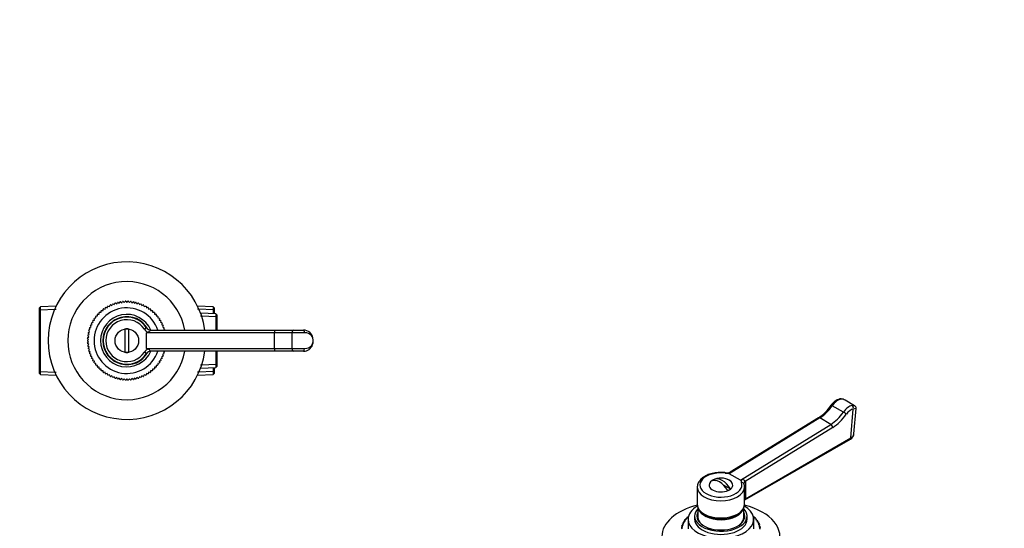
# Model space of a CAD drawing. Units: millimetres. Extents: x 0 to 744, y 0 to 1164.
# Drawn here: x 369 to 744, y 388 to 582 of the extents above; entities that cross this region are included whole.
import ezdxf
from ezdxf import colors
from ezdxf.entities.mleader import LeaderData, LeaderLine
from ezdxf.math import Vec2, Vec3

# ---------------------------------------------------------------- set-up
doc = ezdxf.new("R2010")
doc.units = ezdxf.units.MM
for name, color, linetype in [('DV3_Défaut', 7, 'Continuous'), ('DV7_Défaut', 7, 'Continuous'), ('Défaut', 7, 'Continuous')]:
    doc.layers.add(name, color=color, linetype=linetype)

# ---------------------------------------------------------------- blocks, each defined once
blk = doc.blocks.new('_DOT')
at = {"color": 0}
blk.add_line((0, 0), (-1, 0), dxfattribs=at)
at = {"color": 0, "const_width": 0.333}
blk.add_lwpolyline([(-0.1665, 0, 1), (0.1665, 0, 1)], format="xyb", close=True, dxfattribs=at)
blk = doc.blocks.new('SE2')
at = {"layer": 'DV3_Défaut', "color": 7, "linetype": 'Continuous'}
for p, q in [((402.53, 472.94), (403.06, 472.77)), ((403.06, 472.77), (403.23, 473.3)), ((403.43, 473.39), (403.94, 473.18)), ((403.94, 473.18), (404.15, 473.7)), ((404.35, 473.77), (404.85, 473.53)), ((404.85, 473.53), (405.1, 474.03)), ((405.3, 474.09), (405.79, 473.82)), ((405.79, 473.82), (406.06, 474.3)), ((406.27, 474.35), (406.74, 474.04)), ((406.74, 474.04), (407.04, 474.51)), ((407.25, 474.55), (407.7, 474.21)), ((407.7, 474.21), (408.04, 474.65)), ((408.25, 474.67), (408.67, 474.3)), ((408.67, 474.3), (409.04, 474.72)), ((409.25, 474.73), (409.64, 474.34)), ((409.64, 474.34), (410.04, 474.73)), ((410.25, 474.72), (410.62, 474.3)), ((410.62, 474.3), (411.04, 474.67)), ((411.25, 474.65), (411.59, 474.21)), ((411.59, 474.21), (412.03, 474.55)), ((412.24, 474.51), (412.55, 474.04)), ((412.55, 474.04), (413.02, 474.35)), ((413.22, 474.3), (413.5, 473.82)), ((413.5, 473.82), (413.99, 474.09)), ((414.19, 474.03), (414.43, 473.53)), ((414.43, 473.53), (414.94, 473.77)), ((415.13, 473.7), (415.34, 473.18)), ((415.34, 473.18), (415.86, 473.39)), ((416.05, 473.3), (416.23, 472.77)), ((416.23, 472.77), (416.76, 472.94)), ((376.74, 472.63), (376.24, 472.1)), ((376.24, 472.1), (376.24, 447.37)), ((376.24, 471.44), (382.73, 471.72)), ((382.68, 472.88), (376.74, 472.63)), ((376.74, 446.85), (376.74, 472.63)), ((397.94, 469.12), (398.49, 469.16)), ((398.49, 469.16), (398.45, 469.72)), ((398.59, 469.88), (399.15, 469.89)), ((399.15, 469.89), (399.14, 470.45)), ((399.29, 470.59), (399.85, 470.57)), ((399.85, 470.57), (399.88, 471.12)), ((400.04, 471.26), (400.6, 471.2)), ((400.6, 471.2), (400.66, 471.75)), ((400.83, 471.88), (401.38, 471.77)), ((401.38, 471.77), (401.48, 472.32)), ((401.66, 472.44), (402.2, 472.3)), ((402.2, 472.3), (402.34, 472.84)), ((416.95, 472.84), (417.08, 472.3)), ((417.08, 472.3), (417.63, 472.44)), ((417.8, 472.32), (417.91, 471.77)), ((417.91, 471.77), (418.46, 471.88)), ((418.63, 471.75), (418.69, 471.2)), ((418.69, 471.2), (419.25, 471.26)), ((419.41, 471.12), (419.44, 470.57)), ((419.44, 470.57), (420, 470.59)), ((420.15, 470.45), (420.14, 469.89)), ((420.14, 469.89), (420.7, 469.88)), ((420.84, 469.72), (420.79, 469.16)), ((420.79, 469.16), (421.35, 469.12)), ((443.04, 471.44), (436.56, 471.72)), ((442.54, 472.63), (436.61, 472.88)), ((443.54, 469.95), (437.76, 470.21)), ((442.54, 472.63), (442.54, 470)), ((443.04, 472.1), (442.54, 472.63)), ((443.04, 469.98), (443.04, 472.1)), ((443.54, 469.95), (443.54, 463.74)), ((444.04, 469.43), (443.54, 469.95)), ((444.04, 463.74), (444.04, 469.43)), ((396.02, 464.98), (395.79, 465.49)), ((395.88, 465.69), (396.4, 465.88)), ((396.4, 465.88), (396.21, 466.41)), ((396.3, 466.6), (396.84, 466.75)), ((396.84, 466.75), (396.68, 467.29)), ((396.79, 467.47), (397.34, 467.59)), ((397.34, 467.59), (397.22, 468.14)), ((397.34, 468.31), (397.89, 468.4)), ((397.89, 468.4), (397.81, 468.95)), ((421.48, 468.95), (421.4, 468.4)), ((421.4, 468.4), (421.95, 468.31)), ((422.07, 468.14), (421.95, 467.59)), ((421.95, 467.59), (422.5, 467.47)), ((422.6, 467.29), (422.45, 466.75)), ((422.45, 466.75), (422.98, 466.6)), ((423.08, 466.41), (422.89, 465.88)), ((422.89, 465.88), (423.41, 465.69)), ((423.49, 465.49), (423.27, 464.98)), ((444.04, 468.77), (437.71, 469.05)), ((394.79, 461.84), (395.25, 462.17)), ((395.25, 462.17), (394.92, 462.62)), ((394.97, 462.83), (395.44, 463.12)), ((395.44, 463.12), (395.15, 463.6)), ((395.21, 463.8), (395.7, 464.06)), ((395.7, 464.06), (395.44, 464.56)), ((395.51, 464.76), (396.02, 464.98)), ((408.89, 464.15), (408.89, 455.32)), ((410.39, 455.32), (410.39, 464.15)), ((417.19, 464.65), (416.35, 464.1)), ((417.14, 456.74), (417.14, 462.74)), ((465.94, 462.74), (417.14, 462.74)), ((418.78, 463.74), (465.97, 463.74)), ((423.27, 464.98), (423.78, 464.76)), ((423.85, 464.56), (423.59, 464.06)), ((423.59, 464.06), (424.08, 463.8)), ((465.94, 456.74), (465.94, 462.74)), ((472.67, 462.74), (465.94, 462.74)), ((465.97, 463.74), (473.26, 463.74)), ((472.67, 456.74), (472.67, 462.74)), ((477.38, 462.74), (472.67, 462.74)), ((473.26, 463.74), (477.03, 463.74)), ((394.64, 459.84), (395.05, 460.23)), ((395.05, 459.25), (394.64, 459.63)), ((395.05, 460.23), (394.67, 460.63)), ((394.67, 458.84), (395.05, 459.25)), ((394.68, 460.85), (395.12, 461.2)), ((395.12, 458.28), (394.68, 458.63)), ((395.12, 461.2), (394.76, 461.63)), ((394.76, 457.84), (395.12, 458.28)), ((480.64, 459.38), (480.64, 460.09)), ((395.25, 457.31), (394.79, 457.63)), ((394.92, 456.85), (395.25, 457.31)), ((395.44, 456.35), (394.97, 456.65)), ((395.15, 455.88), (395.44, 456.35)), ((395.7, 455.41), (395.21, 455.67)), ((395.44, 454.92), (395.7, 455.41)), ((396.02, 454.49), (395.51, 454.72)), ((395.79, 453.98), (396.02, 454.49)), ((417.19, 454.83), (416.35, 455.37)), ((417.14, 456.74), (465.94, 456.74)), ((465.97, 455.74), (418.78, 455.74)), ((423.78, 454.72), (423.27, 454.49)), ((423.27, 454.49), (423.49, 453.98)), ((424.08, 455.67), (423.59, 455.41)), ((423.59, 455.41), (423.85, 454.92)), ((443.54, 455.74), (443.54, 449.52)), ((444.04, 450.04), (444.04, 455.74)), ((465.94, 456.74), (472.67, 456.74)), ((473.26, 455.74), (465.97, 455.74)), ((472.67, 456.74), (477.38, 456.74)), ((477.03, 455.74), (473.26, 455.74)), ((396.4, 453.59), (395.88, 453.78)), ((396.21, 453.07), (396.4, 453.59)), ((396.84, 452.72), (396.3, 452.88)), ((396.68, 452.18), (396.84, 452.72)), ((397.34, 451.88), (396.79, 452)), ((397.22, 451.34), (397.34, 451.88)), ((397.89, 451.08), (397.34, 451.16)), ((397.81, 450.52), (397.89, 451.08)), ((421.95, 451.16), (421.4, 451.08)), ((421.4, 451.08), (421.48, 450.52)), ((422.5, 452), (421.95, 451.88)), ((421.95, 451.88), (422.07, 451.34)), ((422.98, 452.88), (422.45, 452.72)), ((422.45, 452.72), (422.6, 452.18)), ((423.41, 453.78), (422.89, 453.59)), ((422.89, 453.59), (423.08, 453.07)), ((444.04, 450.7), (437.71, 450.43)), ((376.24, 448.03), (382.73, 447.75)), ((376.24, 447.37), (376.74, 446.85)), ((376.74, 446.85), (382.68, 446.59)), ((398.49, 450.31), (397.94, 450.36)), ((398.45, 449.75), (398.49, 450.31)), ((399.15, 449.59), (398.59, 449.6)), ((399.14, 449.03), (399.15, 449.59)), ((399.85, 448.91), (399.29, 448.88)), ((399.88, 448.35), (399.85, 448.91)), ((400.6, 448.28), (400.04, 448.21)), ((400.66, 447.72), (400.6, 448.28)), ((401.38, 447.7), (400.83, 447.6)), ((401.48, 447.15), (401.38, 447.7)), ((402.2, 447.18), (401.66, 447.04)), ((402.34, 446.63), (402.2, 447.18)), ((403.06, 446.71), (402.53, 446.53)), ((403.23, 446.18), (403.06, 446.71)), ((416.23, 446.71), (416.05, 446.18)), ((416.76, 446.53), (416.23, 446.71)), ((417.08, 447.18), (416.95, 446.63)), ((417.63, 447.04), (417.08, 447.18)), ((417.91, 447.7), (417.8, 447.15)), ((418.46, 447.6), (417.91, 447.7)), ((418.69, 448.28), (418.63, 447.72)), ((419.25, 448.21), (418.69, 448.28)), ((419.44, 448.91), (419.41, 448.35)), ((420, 448.88), (419.44, 448.91)), ((420.7, 449.6), (420.14, 449.59)), ((420.14, 449.59), (420.15, 449.03)), ((421.35, 450.36), (420.79, 450.31)), ((420.79, 450.31), (420.84, 449.75)), ((443.04, 448.03), (436.56, 447.75)), ((436.61, 446.59), (442.54, 446.85)), ((437.76, 449.27), (443.54, 449.52)), ((442.54, 449.48), (442.54, 446.85)), ((442.54, 446.85), (443.04, 447.37)), ((443.04, 447.37), (443.04, 449.5)), ((443.54, 449.52), (444.04, 450.04)), ((403.94, 446.3), (403.43, 446.09)), ((404.15, 445.78), (403.94, 446.3)), ((404.85, 445.95), (404.35, 445.7)), ((405.1, 445.44), (404.85, 445.95)), ((405.79, 445.66), (405.3, 445.38)), ((406.06, 445.17), (405.79, 445.66)), ((406.74, 445.43), (406.27, 445.12)), ((407.04, 444.96), (406.74, 445.43)), ((407.7, 445.27), (407.25, 444.93)), ((408.04, 444.82), (407.7, 445.27)), ((408.67, 445.17), (408.25, 444.8)), ((409.04, 444.75), (408.67, 445.17)), ((409.64, 445.14), (409.25, 444.74)), ((410.04, 444.74), (409.64, 445.14)), ((410.62, 445.17), (410.25, 444.75)), ((411.04, 444.8), (410.62, 445.17)), ((411.59, 445.27), (411.25, 444.82)), ((412.03, 444.93), (411.59, 445.27)), ((412.55, 445.43), (412.24, 444.96)), ((413.02, 445.12), (412.55, 445.43)), ((413.5, 445.66), (413.22, 445.17)), ((413.99, 445.38), (413.5, 445.66)), ((414.43, 445.95), (414.19, 445.44)), ((414.94, 445.7), (414.43, 445.95)), ((415.34, 446.3), (415.13, 445.78)), ((415.86, 446.09), (415.34, 446.3))]:
    blk.add_line(p, q, dxfattribs=at)
blk.add_circle((409.64, 459.74), 4.5, dxfattribs=at)
for centre, radius, start, end in [((409.64, 459.74), 30, 7.6623, 352.3377), ((409.64, 459.74), 22.5, 10.2403, 349.7597), ((409.64, 459.74), 15, 118.3167, 119.1301), ((409.64, 459.74), 15, 114.4869, 115.3003), ((409.64, 459.74), 15, 110.6571, 111.4705), ((409.64, 459.74), 15, 106.8274, 107.6407), ((409.64, 459.74), 15, 102.9976, 103.8109), ((409.64, 459.74), 15, 99.1678, 99.9811), ((409.64, 459.74), 15, 95.338, 96.1514), ((409.64, 459.74), 15, 91.5082, 92.3216), ((409.64, 459.74), 15, 87.6784, 88.4918), ((409.64, 459.74), 15, 83.8486, 84.662), ((409.64, 459.74), 15, 80.0189, 80.8322), ((409.64, 459.74), 15, 76.1891, 77.0024), ((409.64, 459.74), 15, 72.3593, 73.1726), ((409.64, 459.74), 15, 68.5295, 69.3429), ((409.64, 459.74), 15, 64.6997, 65.5131), ((409.64, 459.74), 15, 60.8699, 61.6833), ((409.64, 459.74), 12.5, 18.6629, 341.3371), ((409.64, 459.74), 15, 137.4657, 138.279), ((409.64, 459.74), 15, 133.6359, 134.4492), ((409.64, 459.74), 10, 23.5829, 336.4171), ((409.64, 459.74), 15, 129.8061, 130.6194), ((409.64, 459.74), 15, 125.9763, 126.7897), ((409.64, 459.74), 15, 122.1465, 122.9599), ((409.64, 459.74), 15, 57.0401, 57.8535), ((409.64, 459.74), 15, 53.2103, 54.0237), ((409.64, 459.74), 15, 49.3806, 50.1939), ((409.64, 459.74), 15, 45.5508, 46.3641), ((409.64, 459.74), 15, 41.721, 42.5343), ((409.64, 459.74), 15, 156.6146, 157.428), ((409.64, 459.74), 15, 152.7848, 153.5982), ((409.64, 459.74), 15, 148.955, 149.7684), ((409.64, 459.74), 15, 145.1252, 145.9386), ((409.64, 459.74), 15, 141.2954, 142.1088), ((409.64, 459.74), 9.15, 28.7147, 331.2853), ((409.64, 459.74), 9, 33.0557, 326.9443), ((409.64, 459.74), 8, 33.0557, 326.9443), ((409.64, 459.74), 15, 37.8912, 38.7046), ((409.64, 459.74), 15, 34.0614, 34.8748), ((409.64, 459.74), 15, 30.2316, 31.045), ((409.64, 459.74), 15, 26.4018, 27.2152), ((409.64, 459.74), 15, 22.572, 23.3854), ((409.64, 459.74), 15, 171.9337, 172.7471), ((409.64, 459.74), 15, 168.104, 168.9173), ((409.64, 459.74), 15, 164.2742, 165.0875), ((409.64, 459.74), 15, 160.4444, 161.2577), ((409.64, 459.74), 4.48, 80.3632, 99.6368), ((418.86, 465.74), 3, 213.0557, 248.6477), ((418.86, 465.74), 2, 213.0557, 270), ((409.64, 459.74), 15, 18.7423, 19.5556), ((409.64, 459.74), 15, 15.466, 15.7258), ((477.05, 460.15), 3.59, 81.2053, 90.3039), ((477.08, 460.17), 3.56, 358.8182, 81.5207), ((409.64, 459.74), 15, 179.5933, 180.4067), ((409.64, 459.74), 15, 175.7635, 176.5769), ((409.64, 459.74), 15, 183.4231, 184.2365), ((477.08, 459.31), 3.57, 286.5569, 1.0842), ((409.64, 459.74), 15, 187.2529, 188.0663), ((409.64, 459.74), 15, 191.0827, 191.896), ((409.64, 459.74), 15, 194.9125, 195.7258), ((409.64, 459.74), 15, 198.7423, 199.5556), ((409.64, 459.74), 4.48, 260.3632, 279.6368), ((418.86, 453.74), 3, 111.3523, 146.9443), ((418.86, 453.74), 2, 90, 146.9443), ((409.64, 459.74), 15, 340.4444, 341.2577), ((409.64, 459.74), 15, 344.2742, 344.534), ((477.05, 459.33), 3.59, 269.6961, 286.6502), ((409.64, 459.74), 15, 202.572, 203.3854), ((409.64, 459.74), 15, 206.4018, 207.2152), ((409.64, 459.74), 15, 210.2316, 211.045), ((409.64, 459.74), 15, 214.0614, 214.8748), ((409.64, 459.74), 15, 217.8912, 218.7046), ((409.64, 459.74), 15, 321.2954, 322.1088), ((409.64, 459.74), 15, 325.1252, 325.9386), ((409.64, 459.74), 15, 328.955, 329.7684), ((409.64, 459.74), 15, 332.7848, 333.5982), ((409.64, 459.74), 15, 336.6146, 337.428), ((409.64, 459.74), 15, 221.721, 222.5343), ((409.64, 459.74), 15, 225.5508, 226.3641), ((409.64, 459.74), 15, 229.3806, 230.1939), ((409.64, 459.74), 15, 233.2103, 234.0237), ((409.64, 459.74), 15, 237.0401, 237.8535), ((409.64, 459.74), 15, 240.8699, 241.6833), ((409.64, 459.74), 15, 298.3167, 299.1301), ((409.64, 459.74), 15, 302.1465, 302.9599), ((409.64, 459.74), 15, 305.9763, 306.7897), ((409.64, 459.74), 15, 309.8061, 310.6194), ((409.64, 459.74), 15, 313.6359, 314.4492), ((409.64, 459.74), 15, 317.4657, 318.279), ((409.64, 459.74), 15, 244.6997, 245.5131), ((409.64, 459.74), 15, 248.5295, 249.3429), ((409.64, 459.74), 15, 252.3593, 253.1726), ((409.64, 459.74), 15, 256.1891, 257.0024), ((409.64, 459.74), 15, 260.0189, 260.8322), ((409.64, 459.74), 15, 263.8486, 264.662), ((409.64, 459.74), 15, 267.6784, 268.4918), ((409.64, 459.74), 15, 271.5082, 272.3216), ((409.64, 459.74), 15, 275.338, 276.1514), ((409.64, 459.74), 15, 279.1678, 279.9811), ((409.64, 459.74), 15, 282.9976, 283.8109), ((409.64, 459.74), 15, 286.8274, 287.6407), ((409.64, 459.74), 15, 290.6571, 291.4705), ((409.64, 459.74), 15, 294.4869, 295.3003)]:
    blk.add_arc(centre, radius, start, end, dxfattribs=at)
for centre, major_axis, ratio, start_param, end_param in [((446.41, 462.74), (-29.27, 0), 0.034168, 6.075779, 6.283185), ((465.97, 462.74), (0, -1), 0.034168, 3.141593, 4.712389), ((473.26, 462.74), (0, -1), 0.595178, 3.141593, 4.712389), ((477.03, 462.74), (0, -1), 0.347542, 1.570796, 3.141593), ((446.41, 456.74), (29.27, 0), 0.034168, 3.141593, 3.348998), ((465.97, 456.74), (0, -1), 0.034168, 4.712389, 6.283185), ((473.26, 456.74), (0, -1), 0.595178, 4.712389, 6.283185), ((477.03, 456.74), (0, -1), 0.347542, 0, 1.570796)]:
    blk.add_ellipse(centre, major_axis=major_axis, ratio=ratio, start_param=start_param, end_param=end_param, dxfattribs=at)
for points, knots in [([(418.78, 463.74), (418.75, 463.74), (418.73, 463.74), (418.69, 463.73), (418.67, 463.73), (418.62, 463.71), (418.59, 463.69), (418.51, 463.61), (418.46, 463.53), (418.34, 463.34), (418.26, 463.23), (418.11, 463.08), (418.05, 463.04), (417.91, 462.98), (417.84, 462.96), (417.77, 462.94)], [0, 0, 0, 0, 0.0625, 0.0625, 0.125, 0.125, 0.25, 0.25, 0.5, 0.5, 0.75, 0.75, 0.875, 0.875, 1, 1, 1, 1]), ([(480.64, 460.09), (480.64, 460.67), (480.44, 461.23), (479.46, 462.28), (478.54, 462.74), (477.38, 462.74)], [0, 0, 0, 0, 0.453791, 0.453791, 1, 1, 1, 1]), ([(477.38, 456.74), (478.54, 456.74), (479.46, 457.19), (480.43, 458.24), (480.64, 458.8), (480.64, 459.38)], [0, 0, 0, 0, 0.5466516, 0.5466516, 1, 1, 1, 1]), ([(418.78, 455.74), (418.75, 455.74), (418.73, 455.74), (418.69, 455.74), (418.67, 455.75), (418.62, 455.77), (418.59, 455.78), (418.51, 455.86), (418.46, 455.94), (418.34, 456.13), (418.26, 456.25), (418.11, 456.39), (418.05, 456.44), (417.91, 456.5), (417.84, 456.52), (417.77, 456.53)], [0, 0, 0, 0, 0.0625, 0.0625, 0.125, 0.125, 0.25, 0.25, 0.5, 0.5, 0.75, 0.75, 0.875, 0.875, 1, 1, 1, 1])]:
    blk.add_open_spline(points, degree=3, knots=knots, dxfattribs=at)
blk = doc.blocks.new('SE6')
at = {"layer": 'DV7_Défaut', "color": 7, "linetype": 'Continuous'}
for p, q in [((687.08, 434.95), (683.44, 437.05)), ((682.78, 432.51), (678.53, 434.96)), ((685.65, 422.72), (686.57, 433.66)), ((686.82, 424.19), (687.64, 433.89)), ((673.77, 430.29), (639.27, 409.01)), ((673.27, 430.34), (639.66, 409.6)), ((678.02, 427.84), (673.77, 430.29)), ((643.52, 406.56), (678.02, 427.84)), ((678.75, 426.63), (645.38, 406.05)), ((645.23, 399.05), (685.44, 422.26)), ((645.44, 399.5), (685.65, 422.72)), ((633.5, 406.83), (634.19, 406.43)), ((643.52, 406.56), (639.27, 409.01)), ((645.38, 406.05), (645.44, 406.04)), ((645.44, 406.04), (645.44, 399.5)), ((627.09, 403.91), (627.09, 397.37)), ((636.93, 404.85), (639.74, 403.23)), ((645.09, 397.37), (645.09, 403.91)), ((627.34, 396.05), (627.34, 392.47)), ((644.84, 392.47), (644.84, 396.04)), ((621.66, 390.35), (621.66, 389.98)), ((621.95, 390.08), (621.66, 390.35)), ((621.72, 390.47), (622.22, 390.62)), ((621.97, 390.9), (621.97, 390.54)), ((622.22, 390.62), (621.97, 390.9)), ((622.04, 391.02), (622.56, 391.14)), ((622.34, 391.44), (622.34, 391.09)), ((622.56, 391.14), (622.34, 391.44)), ((622.42, 391.55), (622.95, 391.66)), ((622.77, 391.96), (622.77, 391.62)), ((622.95, 391.66), (622.77, 391.96)), ((622.87, 392.07), (623.41, 392.16)), ((623.26, 392.47), (623.26, 392.13)), ((623.41, 392.16), (623.26, 392.47)), ((623.37, 392.57), (623.7, 392.61)), ((623.59, 391.66), (623.59, 387.98)), ((626.09, 392.88), (626.09, 391.66)), ((646.09, 391.66), (646.09, 392.88)), ((648.43, 392.83), (648.54, 392.82)), ((648.66, 392.71), (648.53, 392.4)), ((648.53, 392.4), (649.07, 392.33)), ((648.59, 387.98), (648.59, 391.66)), ((648.66, 392.38), (648.66, 392.71)), ((649.18, 392.22), (649.01, 391.91)), ((649.01, 391.91), (649.54, 391.82)), ((649.18, 391.88), (649.18, 392.22)), ((649.64, 391.7), (649.44, 391.4)), ((649.44, 391.4), (649.96, 391.29)), ((649.64, 391.36), (649.64, 391.7)), ((650.04, 391.17), (649.8, 390.88)), ((649.8, 390.88), (650.31, 390.75)), ((650.04, 390.82), (650.04, 391.17)), ((650.37, 390.63), (650.11, 390.35)), ((650.11, 390.35), (650.6, 390.19)), ((650.37, 390.26), (650.37, 390.63)), ((621.1, 388.19), (621.51, 388.41)), ((621.13, 388.65), (621.13, 388.21)), ((621.51, 388.41), (621.13, 388.65)), ((621.15, 388.77), (621.59, 388.97)), ((621.24, 389.22), (621.24, 388.81)), ((621.59, 388.97), (621.24, 389.22)), ((621.28, 389.34), (621.74, 389.52)), ((621.42, 389.79), (621.42, 389.4)), ((621.74, 389.52), (621.42, 389.79)), ((621.47, 389.91), (621.95, 390.08)), ((650.65, 390.07), (650.35, 389.8)), ((650.35, 389.8), (650.82, 389.63)), ((650.86, 389.51), (650.53, 389.25)), ((650.53, 389.25), (650.98, 389.06)), ((651, 388.93), (650.64, 388.69)), ((650.64, 388.69), (651.07, 388.48)), ((650.65, 389.69), (650.65, 390.07)), ((651.08, 388.36), (650.69, 388.13)), ((650.86, 389.11), (650.86, 389.51)), ((651, 388.51), (651, 388.93)), ((651.08, 387.91), (651.08, 388.36))]:
    blk.add_line(p, q, dxfattribs=at)
for centre, radius, start, end in [((682.7, 432.27), 5.38, 103.1889, 148.0953), ((681.81, 434.59), 2.94, 55.9526, 96.6048), ((663.93, 444.71), 17.14, 303.0288, 325.9632), ((686.58, 434.02), 1.05, 352.9353, 61.8196), ((684.35, 424.48), 2.47, 296.0781, 353.4623), ((638.37, 413.11), 3.72, 262.2915, 290.306), ((636.09, 401.05), 6.35, 49.8361, 111.6827), ((641.8, 404.01), 3.28, 356.4036, 21.3159)]:
    blk.add_arc(centre, radius, start, end, dxfattribs=at)
for centre, major_axis, ratio, start_param, end_param in [((680.64, 432.89), (2.5, 4.33), 0.57735, 0.43045, 1.422885), ((681.62, 436.52), (0.148, -0.989), 0.742014, 2.608468, 3.141326), ((673.48, 439.92), (-6, -10.39), 0.57735, 0.819573, 1.422885), ((677.73, 437.47), (-6, -10.39), 0.57735, 0.819573, 1.422885), ((678.96, 434.54), (0.82, -0.572), 0.120329, 2.191461, 3.139799), ((678.43, 437.06), (-6.5, -11.26), 0.57735, 0.819573, 1.422885), ((684.88, 430.44), (2.5, 4.33), 0.57735, 0.43045, 1.422885), ((683.2, 432.09), (0.82, -0.572), 0.120329, 0.620665, 2.191461), ((685.59, 430.03), (2, 3.46), 0.57735, 0.43045, 1.422885), ((685.86, 434.07), (0.148, -0.989), 0.742014, 1.037671, 2.608468), ((673.8, 429.49), (0.525, -0.851), 0.557286, 2.339681, 3.141593), ((678.04, 427.04), (0.525, -0.851), 0.557286, 0.768885, 2.339681), ((682.82, 424.35), (-4.01, 0.08), 0.562508, 2.365757, 3.104993), ((684.94, 423.13), (-0.5, 0.866), 0.57735, 3.141593, 3.926991), ((636.09, 404.72), (8, 0), 0.57735, 1.36233, 6.491652), ((637.75, 408.42), (-0.121, -0.993), 0.168982, 3.141256, 3.767428), ((638.37, 410.94), (3, 0), 0.57735, 4.503922, 5.125119), ((659.97, 420.96), (20.7, 11.94), 0.029582, 2.951284, 3.15869), ((636.09, 404.72), (-4.5, 0), 0.57735, 5.304356, 6.283185), ((636.09, 404.72), (-4.5, 0), 0.57735, 0, 4.106107), ((635.56, 400.74), (-3.15, 5.46), 0.57735, 4.721695, 6.273879), ((636.09, 404.72), (-4.48, 0), 0.57735, 5.329593, 5.665981), ((636.62, 401.35), (-3.15, 5.46), 0.57735, 4.721695, 6.273879), ((664.21, 418.51), (-20.7, -11.94), 0.029582, 0.017097, 0.224503), ((646.85, 406.04), (3, 0), 0.57735, 2.728862, 3.350059), ((643.92, 404.86), (-0.939, -0.344), 0.798819, 3.141984, 4.427656), ((646.85, 405.22), (2, 0), 0.57735, 2.356194, 3.139868), ((636.09, 403.91), (-9, 0), 0.57735, 0.003715, 3.126096), ((636.09, 404.72), (4.48, 0), 0.57735, 5.329593, 5.665981), ((636.09, 403.91), (-9, 0), 0.57735, 3.126096, 3.141593), ((646.85, 398.69), (2, 0), 0.57735, 2.356194, 2.648602), ((644.73, 399.91), (-0.5, 0.866), 0.57735, 3.148899, 3.926991), ((636.09, 385.13), (-22.5, 0), 0.57735, 5.122844, 6.283185), ((636.09, 385.13), (-22.5, 0), 0.57735, 0, 4.301699), ((636.09, 391.66), (-12.5, 0), 0.57735, 5.497787, 6.283185), ((636.09, 391.66), (-12.5, 0), 0.57735, 0, 3.915814), ((636.09, 392.88), (-10, 0), 0.57735, 5.777825, 6.283185), ((636.09, 392.88), (-10, 0), 0.57735, 0, 3.646953), ((636.09, 392.88), (-9.15, 0), 0.57735, 5.986409, 6.283185), ((636.09, 392.88), (-9.15, 0), 0.57735, 0, 3.438369), ((636.09, 397.37), (9, 0), 0.57735, 3.141593, 3.158801), ((636.09, 397.37), (9, 0), 0.57735, 3.158801, 6.26928), ((636.09, 396.56), (-8.75, 0), 0.57735, 0.169067, 2.990517), ((636.09, 397.37), (9, 0), 0.57735, -0.013905, 0), ((636.09, 391.66), (-10, 0), 0.57735, 0, 3.141593), ((636.09, 391.66), (-9.15, 0), 0.57735, 5.986409, 6.167005), ((636.09, 392.47), (-8.75, 0), 0.57735, 0, 0.568311), ((636.09, 392.47), (-8.75, 0), 0.57735, 2.573282, 3.141593), ((636.09, 391.66), (-9.15, 0), 0.57735, 3.257773, 3.438369)]:
    blk.add_ellipse(centre, major_axis=major_axis, ratio=ratio, start_param=start_param, end_param=end_param, dxfattribs=at)
for points, degree in [([(683.44, 437.05), (682.91, 437.35), (682.36, 437.5), (681.87, 437.43)], 3), ([(686.11, 434.98), (686.6, 435.05), (686.92, 435.03), (687.09, 434.94)], 3), ([(687.64, 433.89), (687.64, 433.92), (687.31, 433.83), (686.57, 433.66)], 3), ([(644.86, 405.21), (644.85, 405.22), (644.85, 405.22), (644.85, 405.22)], 3), ([(645.09, 398.95), (645.13, 398.98), (645.18, 399.01), (645.23, 399.05)], 3), ([(621.66, 390.35), (621.69, 390.41), (621.72, 390.47)], 2), ([(621.97, 390.9), (622, 390.96), (622.04, 391.02)], 2), ([(622.34, 391.44), (622.38, 391.5), (622.42, 391.55)], 2), ([(622.77, 391.96), (622.82, 392.02), (622.87, 392.07)], 2), ([(623.26, 392.47), (623.31, 392.52), (623.37, 392.57)], 2), ([(648.54, 392.82), (648.6, 392.77), (648.66, 392.71)], 2), ([(649.07, 392.33), (649.12, 392.27), (649.18, 392.22)], 2), ([(649.54, 391.82), (649.59, 391.76), (649.64, 391.7)], 2), ([(649.96, 391.29), (650, 391.23), (650.04, 391.17)], 2), ([(650.31, 390.75), (650.34, 390.69), (650.37, 390.63)], 2), ([(621.13, 388.65), (621.14, 388.71), (621.15, 388.77)], 2), ([(621.24, 389.22), (621.26, 389.28), (621.28, 389.34)], 2), ([(621.42, 389.79), (621.44, 389.85), (621.47, 389.91)], 2), ([(650.6, 390.19), (650.62, 390.13), (650.65, 390.07)], 2), ([(650.82, 389.63), (650.84, 389.57), (650.86, 389.51)], 2), ([(650.98, 389.06), (650.99, 388.99), (651, 388.93)], 2), ([(651.07, 388.48), (651.07, 388.42), (651.08, 388.36)], 2)]:
    blk.add_open_spline(points, degree=degree, dxfattribs=at)
for points, knots in [([(637.87, 409.42), (637.65, 409.44), (637.12, 409.5), (636.14, 409.54), (635.01, 409.5), (633.89, 409.37), (632.8, 409.16), (631.76, 408.87), (630.79, 408.49), (629.9, 408.04), (629.1, 407.51), (628.42, 406.91), (627.86, 406.26), (627.44, 405.55), (627.19, 404.82), (627.08, 404.24), (627.1, 403.95), (627.1, 403.88)], [0, 0, 0, 0, 0.038654, 0.111335, 0.184035, 0.256795, 0.329684, 0.402789, 0.47619, 0.549939, 0.624023, 0.698216, 0.771932, 0.844373, 0.91483, 0.983203, 1, 1, 1, 1]), ([(639.66, 409.61), (639.66, 409.61), (639.66, 409.61), (639.69, 409.62), (639.72, 409.6), (639.71, 409.52), (639.7, 409.49), (639.65, 409.42), (639.61, 409.38), (639.57, 409.35)], [0, 0, 0, 0, 0.030665, 0.030665, 0.515333, 0.515333, 0.757666, 0.757666, 1, 1, 1, 1]), ([(645.38, 406.05), (645.36, 406.06), (645.34, 406.07), (645.31, 406.1), (645.3, 406.12), (645.25, 406.19), (645.21, 406.24), (645.1, 406.39), (645.01, 406.5), (644.79, 406.68), (644.65, 406.75), (644.44, 406.79), (644.37, 406.79), (644.23, 406.78), (644.16, 406.76), (644.1, 406.73)], [0, 0, 0, 0, 0.0625, 0.0625, 0.125, 0.125, 0.25, 0.25, 0.5, 0.5, 0.75, 0.75, 0.875, 0.875, 1, 1, 1, 1]), ([(627.11, 397.27), (627.11, 397.1), (627.12, 396.73), (627.3, 396.09), (627.61, 395.41), (628.06, 394.76), (628.64, 394.16), (629.33, 393.6), (630.15, 393.1), (631.06, 392.67), (632.05, 392.32), (633.1, 392.05), (634.2, 391.86), (635.32, 391.76), (636.46, 391.75), (637.59, 391.82), (638.7, 391.97), (639.77, 392.22), (640.78, 392.54), (641.73, 392.95), (642.59, 393.43), (643.35, 393.98), (643.99, 394.6), (644.5, 395.28), (644.85, 396), (645.05, 396.69), (645.07, 397.09), (645.08, 397.29)], [0, 0, 0, 0, 0.024194, 0.062223, 0.100512, 0.139597, 0.179716, 0.220764, 0.26241, 0.304312, 0.3462, 0.387993, 0.429685, 0.471303, 0.512886, 0.55448, 0.59612, 0.637852, 0.679725, 0.721781, 0.76404, 0.806468, 0.848852, 0.890806, 0.931859, 0.971704, 1, 1, 1, 1])]:
    blk.add_open_spline(points, degree=3, knots=knots, dxfattribs=at)

msp = doc.modelspace()

# ---------------------------------------------------------------- block references
at = {"layer": 'Défaut'}
for name in ['SE2', 'SE6']:
    msp.add_blockref(name, (0, 0), dxfattribs=at)

# ---------------------------------------------------------------- leaders
at = {"layer": 'Défaut', "color": 7, "linetype": 'Continuous'}
ml = msp.add_multileader_mtext('Standard', dxfattribs=at)
ml.set_content('{\\pxsm0.9;\\fSolid Edge ISO|b1||i0||c0|p34;\\W1.;04/04/2024\\P}', color=256)
ml.set_leader_properties()
ml.set_arrow_properties(name='DOT')
ml.build(insert=Vec2(0, 0))
ml.multileader.update_dxf_attribs({"leader_type": 0, "dogleg_length": 0, "arrow_head_size": 12})
ctx = ml.context
ctx.base_point, ctx.char_height, ctx.arrow_head_size = Vec3(656.6, 1157.09), 12, 12
notes = []
notes.append((ctx, [(0, (0, 0, 0), (0, 0), (1, 0), 1, [])]))
ctx.mtext.insert = Vec3(658.6, 1163.09)
for ctx, leaders in notes:
    for number, flags, end, landing, length, lines in leaders:
        leader = LeaderData()
        leader.index, (leader.has_last_leader_line, leader.has_dogleg_vector, leader.attachment_direction) = number, flags
        leader.last_leader_point, leader.dogleg_vector, leader.dogleg_length = Vec3(end), Vec3(landing), length
        for number, points, colour, breaks in lines:
            line = LeaderLine()
            line.index, line.vertices, line.color, line.breaks = number, Vec3.list(points), colors.encode_raw_color(colour), breaks
            leader.lines.append(line)
        ctx.leaders.append(leader)

doc.saveas('drawing.dxf')
